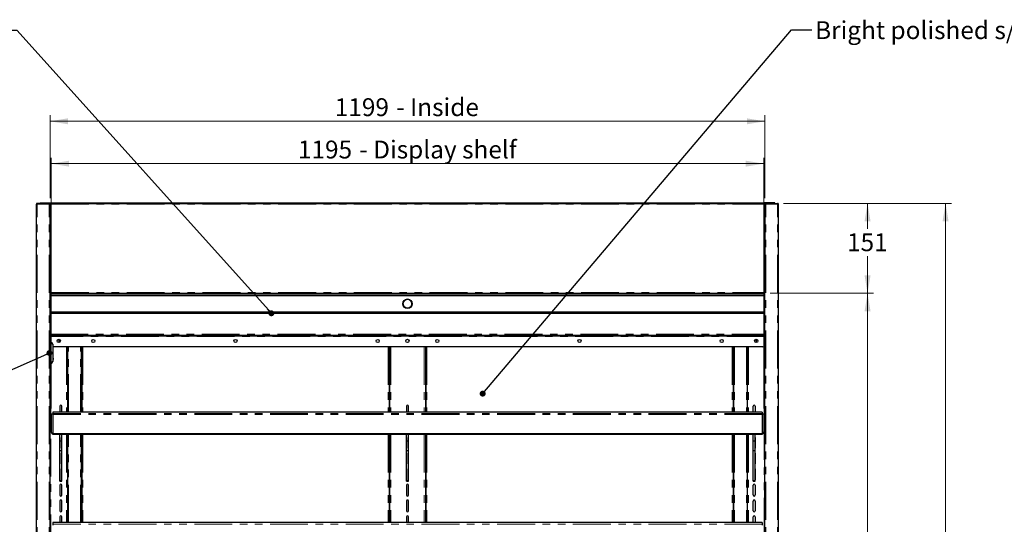
# Model space of a CAD drawing. Units: millimetres. Extents: x 0 to 586, y 0 to 420.
# Drawn here: x 149 to 315, y 223 to 308 of the extents above; entities that cross this region are included whole.
import ezdxf

# ---------------------------------------------------------------- set-up
doc = ezdxf.new("R2010")
doc.units = ezdxf.units.MM
doc.linetypes.add('PHANTOM', pattern=[12.7, 6.35, -1.27, 1.27, -1.27, 1.27, -1.27])
doc.styles.add('SLDTEXTSTYLE0', font='TXT', dxfattribs={"width": 0.605})
doc.dimstyles.new('SLDDIMSTYLE0', dxfattribs={"dimtxt": 0.18, "dimasz": 1, "dimexe": 0, "dimexo": 0.0625, "dimgap": 0, "dimtad": 0, "dimtih": 1, "dimtoh": 1, "dimdec": 0, "dimrnd": 1e-09, "dimzin": 0, "dimdsep": 46, "dimtxsty": 'Standard', "dimblk1": 'DOT', "dimblk2": 'DOT', "dimsah": 1, "dimcen": 0.09, "dimadec": 0, "dimazin": 0, "dimtfac": 1, "dimtdec": 0, "dimtofl": 0, "dimtmove": 0, "dimatfit": 3, "dimldrblk": 'DOT', "dimfxl": 0, "dimfrac": 2, "dimtolj": 1, "dimtzin": 0, "dimarcsym": 0})
doc.dimstyles.new('SLDDIMSTYLE2', dxfattribs={"dimtxt": 3, "dimasz": 3, "dimexe": 0, "dimexo": 0.0625, "dimgap": 0.75, "dimtad": 0, "dimtih": 1, "dimtoh": 1, "dimdec": 1, "dimlfac": 10, "dimrnd": 1e-09, "dimzin": 12, "dimdsep": 46, "dimtxsty": 'SLDTEXTSTYLE0', "dimsah": 1, "dimcen": 0.09, "dimadec": 0, "dimazin": 3, "dimtfac": 1, "dimtofl": 0, "dimtmove": 0, "dimatfit": 3, "dimfxl": 0, "dimfrac": 2, "dimtolj": 1, "dimtzin": 12, "dimarcsym": 0})
doc.dimstyles.new('SLDDIMSTYLE3', dxfattribs={"dimtxt": 3, "dimasz": 3, "dimexe": 0, "dimexo": 0.0625, "dimgap": 0.75, "dimtad": 0, "dimtih": 1, "dimtoh": 1, "dimdec": 0, "dimlfac": 10, "dimrnd": 1e-09, "dimzin": 12, "dimdsep": 46, "dimtxsty": 'SLDTEXTSTYLE0', "dimsah": 1, "dimcen": 0.09, "dimadec": 0, "dimazin": 3, "dimtfac": 1, "dimtofl": 0, "dimtmove": 0, "dimatfit": 3, "dimfxl": 0, "dimfrac": 2, "dimtolj": 1, "dimtzin": 12, "dimarcsym": 0})

# ---------------------------------------------------------------- blocks, each defined once
blk = doc.blocks.new('_DOT')
at = {"color": 0, "linetype": 'ByBlock', "lineweight": -2}
blk.add_line((-0.5, 0), (-1, 0), dxfattribs=at)
at = {"color": 0, "linetype": 'ByBlock', "const_width": 0.5}
blk.add_lwpolyline([(-0.25, 0, 1), (0.25, 0, 1)], format="xyb", close=True, dxfattribs=at)
blk = doc.blocks.new('_D_1')
at = {"color": 7, "linetype": 'Continuous', "lineweight": 18}
for p, q in [((154.54, 278.19), (154.54, 292.07)), ((154.54, 291.07), (274.44, 291.07)), ((274.44, 278.19), (274.44, 292.07))]:
    blk.add_line(p, q, dxfattribs=at)
for points in [[(154.54, 291.07), (157.54, 290.57), (157.54, 291.57)], [(274.44, 291.07), (271.44, 291.57), (271.44, 290.57)]]:
    blk.add_solid(points, dxfattribs=at)
at = {"color": 7, "linetype": 'Continuous', "lineweight": 18, "char_height": 3, "attachment_point": 1, "style": 'SLDTEXTSTYLE0'}
for s, insert in [('1199', (202.3, 294.94)), ('- Inside', (212.59, 294.94))]:
    blk.add_mtext(s, dxfattribs=dict(at, insert=insert))
blk = doc.blocks.new('_D_2')
at = {"color": 7, "linetype": 'Continuous', "lineweight": 18}
for p, q in [((154.74, 242.89), (154.74, 284.96)), ((274.24, 242.89), (274.24, 284.96)), ((154.74, 283.96), (274.24, 283.96))]:
    blk.add_line(p, q, dxfattribs=at)
for points in [[(154.74, 283.96), (157.74, 283.46), (157.74, 284.46)], [(274.24, 283.96), (271.24, 284.46), (271.24, 283.46)]]:
    blk.add_solid(points, dxfattribs=at)
at = {"color": 7, "linetype": 'Continuous', "lineweight": 18, "char_height": 3, "attachment_point": 1, "style": 'SLDTEXTSTYLE0'}
for s, insert in [('1195', (196.12, 287.83)), ('- Display shelf', (206.41, 287.83))]:
    blk.add_mtext(s, dxfattribs=dict(at, insert=insert))
blk = doc.blocks.new('_D_3')
at = {"color": 7, "linetype": 'Continuous', "lineweight": 18}
for p, q in [((277.56, 277.3), (292.66, 277.3)), ((291.66, 277.3), (291.66, 273.01)), ((291.66, 262.2), (291.66, 268.41)), ((275.32, 262.2), (292.66, 262.2))]:
    blk.add_line(p, q, dxfattribs=at)
for points in [[(291.66, 277.3), (291.16, 274.3), (292.16, 274.3)], [(291.66, 262.2), (292.16, 265.2), (291.16, 265.2)]]:
    blk.add_solid(points, dxfattribs=at)
at = {"color": 7, "linetype": 'Continuous', "lineweight": 18, "insert": (288.22, 272.27), "char_height": 3, "attachment_point": 1, "style": 'SLDTEXTSTYLE0'}
blk.add_mtext('151', dxfattribs=at)
blk = doc.blocks.new('_D_4')
at = {"color": 7, "linetype": 'Continuous', "lineweight": 18}
for p, q in [((277.56, 277.3), (305.74, 277.3)), ((304.74, 277.3), (304.74, 197.95)), ((304.74, 91.45), (304.74, 193.35)), ((262.03, 91.45), (305.74, 91.45))]:
    blk.add_line(p, q, dxfattribs=at)
for points in [[(304.74, 277.3), (304.24, 274.3), (305.24, 274.3)], [(304.74, 91.45), (305.24, 94.45), (304.24, 94.45)]]:
    blk.add_solid(points, dxfattribs=at)
at = {"color": 7, "linetype": 'Continuous', "lineweight": 18, "insert": (300.16, 197.21), "char_height": 3, "attachment_point": 1, "style": 'SLDTEXTSTYLE0'}
blk.add_mtext('1859', dxfattribs=at)
blk = doc.blocks.new('_D_7')
at = {"color": 7, "linetype": 'Continuous', "lineweight": 18}
for p, q in [((275.32, 262.2), (292.66, 262.2)), ((291.66, 262.2), (291.66, 214)), ((291.66, 158.18), (291.66, 209.4)), ((275.29, 158.18), (292.66, 158.18))]:
    blk.add_line(p, q, dxfattribs=at)
for points in [[(291.66, 262.2), (291.16, 259.2), (292.16, 259.2)], [(291.66, 158.18), (292.16, 161.18), (291.16, 161.18)]]:
    blk.add_solid(points, dxfattribs=at)
at = {"color": 7, "linetype": 'Continuous', "lineweight": 18, "insert": (287.08, 213.26), "char_height": 3, "attachment_point": 1, "style": 'SLDTEXTSTYLE0'}
blk.add_mtext('1040', dxfattribs=at)

msp = doc.modelspace()

# ---------------------------------------------------------------- linework, layer by layer
at = {"color": 7, "linetype": 'Continuous', "lineweight": 25}
for p, q in [((152.242, 97.2), (152.242, 277.14)), ((152.242, 277.14), (152.402, 277.14)), ((152.402, 277.2), (152.402, 277.3)), ((152.419, 277.3), (152.402, 277.3)), ((154.435, 277.3), (152.419, 277.3)), ((152.892, 277.3), (152.892, 277.37)), ((152.892, 277.37), (153.192, 277.37)), ((153.192, 277.37), (154.712, 277.37)), ((154.435, 277.3), (154.435, 277.2)), ((154.435, 277.3), (154.442, 277.3)), ((154.442, 277.3), (154.712, 277.3)), ((154.442, 277.183), (154.442, 277.2)), ((154.442, 277.193), (154.542, 277.193)), ((154.542, 97.2), (154.542, 277.193)), ((154.552, 277.14), (154.542, 277.14)), ((154.552, 277.14), (154.552, 262.308)), ((154.712, 277.14), (154.552, 277.14)), ((154.712, 277.37), (274.272, 277.37)), ((154.712, 277.37), (154.712, 277.368)), ((154.712, 277.368), (154.712, 277.3)), ((154.712, 277.3), (274.272, 277.3)), ((154.712, 277.3), (154.712, 277.14)), ((274.272, 277.37), (274.272, 277.368)), ((275.792, 277.37), (274.272, 277.37)), ((274.272, 277.368), (274.272, 277.3)), ((274.542, 277.3), (274.272, 277.3)), ((274.272, 277.3), (274.272, 277.14)), ((274.272, 277.14), (274.432, 277.14)), ((274.432, 277.14), (274.432, 262.308)), ((274.432, 277.14), (274.442, 277.14)), ((274.442, 97.2), (274.442, 277.193)), ((274.542, 277.193), (274.442, 277.193)), ((274.549, 277.3), (274.542, 277.3)), ((274.542, 277.183), (274.542, 277.2)), ((274.549, 277.3), (274.549, 277.2)), ((274.549, 277.3), (276.564, 277.3)), ((276.092, 277.37), (275.792, 277.37)), ((276.092, 277.3), (276.092, 277.37)), ((276.564, 277.3), (276.582, 277.3)), ((276.582, 277.2), (276.582, 277.3)), ((276.742, 277.14), (276.582, 277.14)), ((276.742, 97.2), (276.742, 277.14)), ((154.542, 263.808), (154.552, 263.808)), ((274.442, 263.808), (274.432, 263.808)), ((154.552, 262.308), (154.652, 262.308)), ((154.553, 262.308), (154.653, 262.308)), ((154.659, 262.2), (274.325, 262.2)), ((154.66, 262.301), (154.66, 262.203)), ((154.692, 262.1), (274.292, 262.1)), ((154.692, 262.05), (154.692, 262.1)), ((154.692, 261.85), (154.692, 262.05)), ((154.692, 261.8), (154.692, 261.85)), ((274.292, 261.8), (154.692, 261.8)), ((154.692, 261.8), (154.692, 259.1)), ((274.292, 262.1), (274.292, 262.05)), ((274.292, 261.85), (274.292, 262.05)), ((274.292, 261.85), (274.292, 261.8)), ((274.292, 259.1), (274.292, 261.8)), ((274.324, 262.203), (274.324, 262.301)), ((274.33, 262.308), (274.43, 262.308)), ((274.432, 262.308), (274.332, 262.308)), ((154.692, 258.8), (154.542, 258.8)), ((154.592, 255.36), (154.592, 258.8)), ((154.692, 259.1), (274.292, 259.1)), ((154.692, 259.05), (154.692, 259.1)), ((154.692, 258.85), (154.692, 259.05)), ((154.692, 258.8), (154.692, 258.85)), ((274.292, 258.8), (154.692, 258.8)), ((274.292, 259.1), (274.292, 259.05)), ((274.292, 258.85), (274.292, 259.05)), ((274.292, 258.85), (274.292, 258.8)), ((274.442, 258.8), (274.292, 258.8)), ((274.392, 255.36), (274.392, 258.8)), ((154.542, 255.8), (154.592, 255.8)), ((154.542, 255.1), (154.592, 255.1)), ((154.542, 254.45), (154.592, 254.45)), ((154.592, 255.2), (154.592, 255.36)), ((154.592, 255.022), (154.592, 255.2)), ((154.592, 255.2), (274.392, 255.2)), ((154.592, 255), (154.592, 255.022)), ((274.392, 255), (154.592, 255)), ((154.592, 254.94), (154.592, 255)), ((154.592, 254.45), (154.592, 254.94)), ((154.592, 254.45), (154.592, 254.15)), ((155.992, 254.475), (155.992, 253.925)), ((168.893, 255.2), (168.893, 255.1)), ((168.893, 255.1), (169.893, 255.1)), ((169.893, 255.2), (169.893, 255.1)), ((171.042, 255.1), (257.942, 255.1)), ((259.093, 255.1), (259.093, 255.2)), ((259.093, 255.1), (260.093, 255.1)), ((260.093, 255.1), (260.093, 255.2)), ((272.992, 254.475), (272.992, 253.925)), ((274.392, 255.8), (274.442, 255.8)), ((274.392, 255.2), (274.392, 255.36)), ((274.392, 255.022), (274.392, 255.2)), ((274.442, 255.1), (274.392, 255.1)), ((274.392, 255), (274.392, 255.022)), ((274.392, 254.94), (274.392, 255)), ((274.392, 253.5), (274.392, 254.94)), ((154.592, 254.15), (154.592, 250.25)), ((154.592, 253.925), (154.842, 253.925)), ((154.992, 253.666), (154.842, 253.925)), ((154.992, 253.666), (154.992, 250.735)), ((274.092, 253.2), (154.992, 253.2)), ((157.492, 253.2), (157.492, 242.264)), ((159.792, 242.264), (159.792, 253.2)), ((159.892, 253.2), (159.892, 242.264)), ((211.392, 253.2), (211.392, 242.264)), ((211.492, 253.2), (211.492, 242.264)), ((217.492, 253.2), (217.492, 242.264)), ((217.592, 253.2), (217.592, 242.264)), ((269.092, 253.2), (269.092, 242.264)), ((269.192, 253.2), (269.192, 242.264)), ((271.492, 253.2), (271.492, 242.264)), ((155.072, 251.285), (154.992, 251.285)), ((155.072, 251.085), (154.992, 251.085)), ((155.072, 251.285), (155.072, 251.085)), ((154.592, 249.95), (154.542, 249.95)), ((154.592, 250.475), (154.842, 250.475)), ((154.592, 250.25), (154.592, 249.95)), ((154.842, 250.475), (154.992, 250.735)), ((159.792, 250.58), (159.892, 250.58)), ((269.092, 250.58), (269.192, 250.58)), ((156.167, 243.23), (156.167, 242.264)), ((156.517, 242.264), (156.517, 243.23)), ((214.317, 243.23), (214.317, 242.264)), ((214.667, 242.264), (214.667, 243.23)), ((272.467, 242.264), (272.467, 243.23)), ((272.817, 243.23), (272.817, 242.264)), ((154.992, 241.939), (154.742, 241.939)), ((154.742, 241.939), (154.742, 241.889)), ((154.742, 241.889), (154.742, 238.954)), ((273.992, 242.264), (154.992, 242.264)), ((154.992, 242.264), (154.992, 242.012)), ((154.992, 242.012), (154.992, 241.858)), ((154.992, 241.858), (154.992, 238.616)), ((273.992, 242.264), (273.992, 242.012)), ((273.992, 242.012), (273.992, 241.858)), ((274.242, 241.939), (273.992, 241.939)), ((273.992, 241.858), (273.992, 238.616)), ((274.242, 241.939), (274.242, 241.889)), ((274.242, 241.889), (274.242, 238.954)), ((154.742, 238.919), (154.742, 238.954)), ((273.992, 238.616), (154.992, 238.616)), ((154.992, 238.581), (154.992, 238.616)), ((273.992, 238.581), (154.992, 238.581)), ((154.992, 238.551), (154.992, 238.581)), ((273.992, 238.551), (154.992, 238.551)), ((154.992, 238.516), (154.992, 238.551)), ((273.992, 238.516), (154.992, 238.516)), ((273.742, 238.486), (155.242, 238.486)), ((156.167, 237.93), (156.167, 236.3)), ((156.192, 237.438), (156.192, 238.486)), ((156.492, 237.438), (156.492, 238.486)), ((156.517, 236.3), (156.517, 237.93)), ((157.492, 238.486), (157.492, 223.714)), ((159.792, 223.714), (159.792, 238.486)), ((159.892, 238.486), (159.892, 223.714)), ((211.392, 238.486), (211.392, 223.714)), ((211.492, 238.486), (211.492, 223.714)), ((214.317, 237.93), (214.317, 236.3)), ((214.342, 237.438), (214.342, 238.486)), ((214.642, 237.438), (214.642, 238.486)), ((214.667, 236.3), (214.667, 237.93)), ((217.492, 238.486), (217.492, 223.714)), ((217.592, 238.486), (217.592, 223.714)), ((269.092, 238.486), (269.092, 223.714)), ((269.192, 238.486), (269.192, 223.714)), ((271.492, 238.486), (271.492, 223.714)), ((272.467, 236.3), (272.467, 237.93)), ((272.492, 237.438), (272.492, 238.486)), ((272.792, 237.438), (272.792, 238.486)), ((272.817, 237.93), (272.817, 236.3)), ((273.992, 238.581), (273.992, 238.616)), ((273.992, 238.551), (273.992, 238.581)), ((273.992, 238.516), (273.992, 238.551)), ((274.242, 238.954), (274.242, 238.919)), ((156.192, 237.438), (156.492, 237.438)), ((156.192, 235.83), (156.192, 237.438)), ((156.492, 235.83), (156.492, 237.438)), ((214.342, 237.438), (214.642, 237.438)), ((214.342, 235.83), (214.342, 237.438)), ((214.642, 235.83), (214.642, 237.438)), ((272.492, 237.438), (272.792, 237.438)), ((272.492, 235.83), (272.492, 237.438)), ((272.792, 235.83), (272.792, 237.438)), ((156.167, 235.28), (156.167, 233.65)), ((156.192, 235.83), (156.492, 235.83)), ((156.192, 230.788), (156.192, 235.83)), ((156.492, 230.788), (156.492, 235.83)), ((156.517, 233.65), (156.517, 235.28)), ((214.317, 235.28), (214.317, 233.65)), ((214.342, 235.83), (214.642, 235.83)), ((214.342, 230.788), (214.342, 235.83)), ((214.642, 230.788), (214.642, 235.83)), ((214.667, 233.65), (214.667, 235.28)), ((272.467, 233.65), (272.467, 235.28)), ((272.492, 235.83), (272.792, 235.83)), ((272.492, 230.788), (272.492, 235.83)), ((272.792, 230.788), (272.792, 235.83)), ((272.817, 235.28), (272.817, 233.65)), ((156.167, 232.63), (156.167, 231)), ((156.517, 231), (156.517, 232.63)), ((214.317, 232.63), (214.317, 231)), ((214.667, 231), (214.667, 232.63)), ((272.467, 231), (272.467, 232.63)), ((272.817, 232.63), (272.817, 231)), ((156.167, 229.98), (156.167, 228.35)), ((156.192, 230.788), (156.492, 230.788)), ((156.192, 230.747), (156.192, 230.788)), ((156.192, 230.747), (156.492, 230.747)), ((156.192, 230.709), (156.192, 230.747)), ((156.192, 230.709), (156.492, 230.709)), ((156.192, 230.691), (156.192, 230.709)), ((156.192, 230.691), (156.492, 230.691)), ((156.192, 230.68), (156.192, 230.691)), ((156.192, 230.68), (156.492, 230.68)), ((156.492, 230.747), (156.492, 230.788)), ((156.492, 230.709), (156.492, 230.747)), ((156.492, 230.691), (156.492, 230.709)), ((156.492, 230.68), (156.492, 230.691)), ((156.517, 228.35), (156.517, 229.98)), ((214.317, 229.98), (214.317, 228.35)), ((214.342, 230.788), (214.642, 230.788)), ((214.342, 230.747), (214.342, 230.788)), ((214.342, 230.747), (214.642, 230.747)), ((214.342, 230.709), (214.342, 230.747)), ((214.342, 230.709), (214.642, 230.709)), ((214.342, 230.691), (214.342, 230.709)), ((214.342, 230.691), (214.642, 230.691)), ((214.342, 230.68), (214.342, 230.691)), ((214.342, 230.68), (214.642, 230.68)), ((214.642, 230.747), (214.642, 230.788)), ((214.642, 230.709), (214.642, 230.747)), ((214.642, 230.691), (214.642, 230.709)), ((214.642, 230.68), (214.642, 230.691)), ((214.667, 228.35), (214.667, 229.98)), ((272.467, 228.35), (272.467, 229.98)), ((272.492, 230.788), (272.792, 230.788)), ((272.492, 230.747), (272.492, 230.788)), ((272.492, 230.747), (272.792, 230.747)), ((272.492, 230.709), (272.492, 230.747)), ((272.492, 230.709), (272.792, 230.709)), ((272.492, 230.691), (272.492, 230.709)), ((272.492, 230.691), (272.792, 230.691)), ((272.492, 230.68), (272.492, 230.691)), ((272.492, 230.68), (272.792, 230.68)), ((272.792, 230.747), (272.792, 230.788)), ((272.792, 230.709), (272.792, 230.747)), ((272.792, 230.691), (272.792, 230.709)), ((272.792, 230.68), (272.792, 230.691)), ((272.817, 229.98), (272.817, 228.35)), ((156.167, 227.33), (156.167, 225.7)), ((156.517, 225.7), (156.517, 227.33)), ((214.317, 227.33), (214.317, 225.7)), ((214.667, 225.7), (214.667, 227.33)), ((272.467, 225.7), (272.467, 227.33)), ((272.817, 227.33), (272.817, 225.7)), ((156.167, 224.68), (156.167, 223.714)), ((156.517, 223.714), (156.517, 224.68)), ((214.317, 224.68), (214.317, 223.714)), ((214.667, 223.714), (214.667, 224.68)), ((272.467, 223.714), (272.467, 224.68)), ((272.817, 224.68), (272.817, 223.714)), ((273.992, 223.714), (154.992, 223.714)), ((154.992, 223.714), (154.992, 223.462)), ((154.992, 223.462), (154.992, 223.308)), ((273.992, 223.714), (273.992, 223.462)), ((273.992, 223.462), (273.992, 223.308))]:
    msp.add_line(p, q, dxfattribs=at)
at = {"color": 8, "linetype": 'PHANTOM', "lineweight": 18}
for p, q in [((154.382, 277.14), (152.402, 277.14)), ((152.402, 97.2), (152.402, 277.14)), ((153.192, 277.37), (153.192, 277.3)), ((154.382, 97.2), (154.382, 277.14)), ((154.712, 277.368), (274.272, 277.368)), ((154.712, 262.36), (154.712, 277.14)), ((154.712, 277.14), (274.272, 277.14)), ((274.272, 262.36), (274.272, 277.14)), ((274.602, 277.14), (276.582, 277.14)), ((274.602, 97.2), (274.602, 277.14)), ((275.792, 277.37), (275.792, 277.3)), ((276.582, 97.2), (276.582, 277.14)), ((274.292, 262.05), (154.692, 262.05)), ((154.692, 261.85), (274.292, 261.85)), ((154.712, 262.36), (274.272, 262.36)), ((274.292, 259.05), (154.692, 259.05)), ((154.692, 258.85), (274.292, 258.85)), ((154.542, 255.96), (154.592, 255.96)), ((154.592, 255.36), (274.392, 255.36)), ((274.392, 255.022), (154.592, 255.022)), ((274.392, 254.94), (154.592, 254.94)), ((171.042, 255.2), (171.042, 255.1)), ((257.942, 255.1), (257.942, 255.2)), ((274.392, 255.96), (274.442, 255.96)), ((154.592, 254.15), (154.542, 254.15)), ((157.312, 253.2), (157.312, 242.264)), ((157.652, 242.264), (157.652, 253.2)), ((159.632, 242.264), (159.632, 253.2)), ((160.052, 253.2), (160.052, 242.264)), ((211.232, 253.2), (211.232, 242.264)), ((211.432, 253.2), (211.432, 242.264)), ((211.672, 253.2), (211.672, 242.264)), ((217.312, 253.2), (217.312, 242.264)), ((217.552, 253.2), (217.552, 242.264)), ((217.752, 253.2), (217.752, 242.264)), ((268.932, 253.2), (268.932, 242.264)), ((269.352, 253.2), (269.352, 242.264)), ((271.332, 253.2), (271.332, 242.264)), ((271.672, 253.2), (271.672, 242.264)), ((274.312, 253.297), (274.312, 166.2)), ((154.542, 250.25), (154.592, 250.25)), ((154.672, 250.475), (154.672, 166.2)), ((159.792, 250.74), (159.892, 250.74)), ((159.892, 250.45), (159.792, 250.45)), ((269.092, 250.74), (269.192, 250.74)), ((269.192, 250.45), (269.092, 250.45)), ((154.992, 241.889), (154.742, 241.889)), ((273.992, 242.012), (154.992, 242.012)), ((273.992, 241.858), (154.992, 241.858)), ((274.242, 241.889), (273.992, 241.889)), ((155.242, 238.516), (155.242, 238.486)), ((157.312, 238.486), (157.312, 223.714)), ((157.652, 223.714), (157.652, 238.486)), ((159.632, 223.714), (159.632, 238.486)), ((160.052, 238.486), (160.052, 223.714)), ((211.232, 238.486), (211.232, 223.714)), ((211.432, 238.486), (211.432, 223.714)), ((211.672, 238.486), (211.672, 223.714)), ((217.312, 238.486), (217.312, 223.714)), ((217.552, 238.486), (217.552, 223.714)), ((217.752, 238.486), (217.752, 223.714)), ((268.932, 238.486), (268.932, 223.714)), ((269.352, 238.486), (269.352, 223.714)), ((271.332, 238.486), (271.332, 223.714)), ((271.672, 238.486), (271.672, 223.714)), ((273.742, 238.486), (273.742, 238.516)), ((273.992, 223.462), (154.992, 223.462))]:
    msp.add_line(p, q, dxfattribs=at)
at = {"color": 7, "linetype": 'Continuous', "lineweight": 25, "flags": 128}
for points in [[(155.242, 238.486), (155.144, 238.495), (155.059, 238.516)], [(156.192, 238.021), (156.18, 237.997), (156.167, 237.93)], [(156.517, 237.93), (156.503, 237.997), (156.492, 238.021)], [(214.342, 238.021), (214.33, 237.997), (214.317, 237.93)], [(214.667, 237.93), (214.653, 237.997), (214.642, 238.021)], [(272.467, 237.93), (272.48, 237.997), (272.492, 238.021)], [(272.792, 238.021), (272.803, 237.997), (272.817, 237.93)], [(273.924, 238.516), (273.839, 238.495), (273.742, 238.486)], [(156.167, 236.3), (156.18, 236.234), (156.192, 236.21)], [(156.492, 236.21), (156.503, 236.234), (156.517, 236.3)], [(214.317, 236.3), (214.33, 236.234), (214.342, 236.21)], [(214.642, 236.21), (214.653, 236.234), (214.667, 236.3)], [(272.492, 236.21), (272.48, 236.234), (272.467, 236.3)], [(272.817, 236.3), (272.803, 236.234), (272.792, 236.21)], [(156.192, 235.371), (156.18, 235.347), (156.167, 235.28)], [(156.517, 235.28), (156.503, 235.347), (156.492, 235.371)], [(214.342, 235.371), (214.33, 235.347), (214.317, 235.28)], [(214.667, 235.28), (214.653, 235.347), (214.642, 235.371)], [(272.467, 235.28), (272.48, 235.347), (272.492, 235.371)], [(272.792, 235.371), (272.803, 235.347), (272.817, 235.28)], [(156.167, 233.65), (156.18, 233.583), (156.192, 233.56)], [(156.492, 233.56), (156.503, 233.583), (156.517, 233.65)], [(214.317, 233.65), (214.33, 233.583), (214.342, 233.56)], [(214.642, 233.56), (214.653, 233.583), (214.667, 233.65)], [(272.492, 233.56), (272.48, 233.583), (272.467, 233.65)], [(272.817, 233.65), (272.803, 233.583), (272.792, 233.56)], [(156.192, 232.721), (156.18, 232.697), (156.167, 232.63)], [(156.517, 232.63), (156.503, 232.697), (156.492, 232.721)], [(214.342, 232.721), (214.33, 232.697), (214.317, 232.63)], [(214.667, 232.63), (214.653, 232.697), (214.642, 232.721)], [(272.467, 232.63), (272.48, 232.697), (272.492, 232.721)], [(272.792, 232.721), (272.803, 232.697), (272.817, 232.63)], [(156.167, 231), (156.18, 230.933), (156.192, 230.91)], [(156.492, 230.91), (156.503, 230.933), (156.517, 231)], [(214.317, 231), (214.33, 230.933), (214.342, 230.91)], [(214.642, 230.91), (214.653, 230.933), (214.667, 231)], [(272.492, 230.91), (272.48, 230.933), (272.467, 231)], [(272.817, 231), (272.803, 230.933), (272.792, 230.91)]]:
    msp.add_lwpolyline(points, dxfattribs=at)
at = {"color": 7, "linetype": 'Continuous', "lineweight": 25}
for centre, radius in [((214.492, 260.45), 0.8), ((155.992, 254.2), 0.275), ((161.792, 254.2), 0.255), ((185.642, 254.2), 0.255), ((209.492, 254.2), 0.255), ((214.492, 254.2), 0.275), ((219.492, 254.2), 0.255), ((243.342, 254.2), 0.255), ((267.192, 254.2), 0.255), ((272.992, 254.2), 0.275)]:
    msp.add_circle(centre, radius, dxfattribs=at)
at = {"color": 8, "linetype": 'PHANTOM', "lineweight": 18}
msp.add_circle((214.492, 260.45), 0.7, dxfattribs=at)
at = {"color": 7, "linetype": 'Continuous', "lineweight": 25}
for centre, radius, start, end in [((152.402, 277.14), 0.16, 90, 180), ((152.402, 277.14), 0.06, 90, 180), ((276.582, 277.14), 0.16, 0, 90), ((276.582, 277.14), 0.06, 0, 90), ((171.042, 255.2), 0.1, 180, 270), ((257.942, 255.2), 0.1, 270, 0), ((274.092, 253.5), 0.3, 270, 0), ((156.342, 243.23), 0.175, 0, 180), ((214.492, 243.23), 0.175, 0, 180), ((272.642, 243.23), 0.175, 360, 180), ((155.172, 238.971), 0.431, 182.14623, 245.23349), ((155.172, 238.935), 0.431, 182.1426, 245.23712), ((273.811, 238.971), 0.431, 294.76651, 357.85377), ((273.811, 238.935), 0.431, 294.76288, 357.8574), ((156.342, 229.98), 0.175, 0, 180), ((214.492, 229.98), 0.175, 0, 180), ((272.642, 229.98), 0.175, 0, 180), ((156.342, 228.35), 0.175, 180, 0), ((214.492, 228.35), 0.175, 180, 0), ((272.642, 228.35), 0.175, 180, 0), ((156.342, 227.33), 0.175, 0, 180), ((214.492, 227.33), 0.175, 0, 180), ((272.642, 227.33), 0.175, 0, 180), ((156.342, 225.7), 0.175, 180, 0), ((156.342, 224.68), 0.175, 0, 180), ((214.492, 225.7), 0.175, 180, 0), ((214.492, 224.68), 0.175, 0, 180), ((272.642, 225.7), 0.175, 180, 0), ((272.642, 224.68), 0.175, 0, 180)]:
    msp.add_arc(centre, radius, start, end, dxfattribs=at)
for points, knots in [([(152.402, 277.14), (152.403, 277.161), (152.406, 277.203), (152.411, 277.256), (152.415, 277.293), (152.418, 277.298), (152.419, 277.3)], [0, 0, 0, 0, 0.2499828, 0.5000075, 0.750001, 1, 1, 1, 1]), ([(154.435, 277.3), (154.434, 277.299), (154.433, 277.296), (154.424, 277.27), (154.413, 277.232), (154.398, 277.187), (154.387, 277.155), (154.382, 277.14)], [0, 0, 0, 0, 0.201636, 0.4010406, 0.6077254, 0.8225656, 1, 1, 1, 1]), ([(154.435, 277.2), (154.434, 277.2), (154.433, 277.199), (154.429, 277.194), (154.423, 277.188), (154.416, 277.179), (154.41, 277.171), (154.399, 277.158), (154.388, 277.148), (154.382, 277.14)], [0, 0, 0, 0, 0.1519733, 0.2268577, 0.411818, 0.5049546, 0.5981211, 0.7348323, 1, 1, 1, 1]), ([(154.382, 277.14), (154.39, 277.145), (154.405, 277.154), (154.425, 277.167), (154.439, 277.18), (154.441, 277.189), (154.442, 277.193)], [0, 0, 0, 0, 0.2500316, 0.4999908, 0.7499968, 1, 1, 1, 1]), ([(154.382, 277.14), (154.403, 277.145), (154.445, 277.154), (154.497, 277.167), (154.534, 277.18), (154.539, 277.189), (154.542, 277.193)], [0, 0, 0, 0, 0.2500033, 0.5000056, 0.7500079, 1, 1, 1, 1]), ([(274.602, 277.14), (274.581, 277.145), (274.539, 277.154), (274.486, 277.167), (274.449, 277.18), (274.444, 277.189), (274.442, 277.193)], [0, 0, 0, 0, 0.2500033, 0.5000056, 0.7500079, 1, 1, 1, 1]), ([(274.602, 277.14), (274.594, 277.145), (274.578, 277.154), (274.558, 277.167), (274.544, 277.18), (274.543, 277.189), (274.542, 277.193)], [0, 0, 0, 0, 0.2500316, 0.4999908, 0.7499968, 1, 1, 1, 1]), ([(274.549, 277.3), (274.549, 277.299), (274.551, 277.296), (274.559, 277.27), (274.571, 277.232), (274.585, 277.187), (274.597, 277.155), (274.602, 277.14)], [0, 0, 0, 0, 0.201636, 0.4010406, 0.6077254, 0.8225656, 1, 1, 1, 1]), ([(274.549, 277.2), (274.549, 277.2), (274.55, 277.199), (274.554, 277.194), (274.56, 277.188), (274.567, 277.179), (274.574, 277.171), (274.585, 277.158), (274.595, 277.148), (274.602, 277.14)], [0, 0, 0, 0, 0.1519733, 0.2268577, 0.411818, 0.5049546, 0.5981211, 0.7348323, 1, 1, 1, 1]), ([(276.582, 277.14), (276.58, 277.161), (276.577, 277.203), (276.573, 277.256), (276.568, 277.293), (276.565, 277.298), (276.564, 277.3)], [0, 0, 0, 0, 0.2499828, 0.5000075, 0.750001, 1, 1, 1, 1]), ([(154.556, 262.309), (154.557, 262.309), (154.56, 262.31), (154.582, 262.318), (154.619, 262.329), (154.665, 262.344), (154.697, 262.355), (154.712, 262.36)], [0, 0, 0, 0, 0.1054809, 0.3278228, 0.558736, 0.7988789, 1, 1, 1, 1]), ([(154.652, 262.308), (154.652, 262.308), (154.653, 262.309), (154.658, 262.313), (154.664, 262.319), (154.673, 262.326), (154.681, 262.332), (154.69, 262.341), (154.701, 262.35), (154.708, 262.357), (154.712, 262.36)], [0, 0, 0, 0, 0.1508125, 0.225091, 0.4096466, 0.5027012, 0.5957464, 0.7323715, 0.8647714, 1, 1, 1, 1]), ([(154.712, 262.36), (154.707, 262.349), (154.699, 262.325), (154.688, 262.293), (154.679, 262.264), (154.67, 262.233), (154.661, 262.206), (154.659, 262.202), (154.659, 262.2)], [0, 0, 0, 0, 0.1466504, 0.2867812, 0.4206088, 0.548254, 0.7848446, 1, 1, 1, 1]), ([(154.712, 262.36), (154.704, 262.352), (154.689, 262.336), (154.674, 262.318), (154.666, 262.309), (154.662, 262.304), (154.659, 262.301), (154.659, 262.301), (154.659, 262.3)], [0, 0, 0, 0, 0.3168474, 0.5837702, 0.7009586, 0.808314, 0.9073915, 1, 1, 1, 1]), ([(274.427, 262.309), (274.426, 262.309), (274.423, 262.31), (274.401, 262.318), (274.364, 262.329), (274.318, 262.344), (274.286, 262.355), (274.272, 262.36)], [0, 0, 0, 0, 0.1054809, 0.3278228, 0.558736, 0.7988789, 1, 1, 1, 1]), ([(274.272, 262.36), (274.276, 262.349), (274.284, 262.325), (274.295, 262.293), (274.304, 262.264), (274.314, 262.233), (274.322, 262.206), (274.324, 262.202), (274.325, 262.2)], [0, 0, 0, 0, 0.1466504, 0.2867812, 0.4206088, 0.548254, 0.7848446, 1, 1, 1, 1]), ([(274.272, 262.36), (274.28, 262.352), (274.294, 262.336), (274.309, 262.318), (274.317, 262.309), (274.321, 262.304), (274.324, 262.301), (274.324, 262.301), (274.325, 262.3)], [0, 0, 0, 0, 0.3168474, 0.5837702, 0.7009586, 0.808314, 0.9073915, 1, 1, 1, 1]), ([(274.332, 262.308), (274.331, 262.308), (274.331, 262.309), (274.326, 262.313), (274.319, 262.319), (274.311, 262.326), (274.303, 262.332), (274.293, 262.341), (274.282, 262.35), (274.275, 262.357), (274.272, 262.36)], [0, 0, 0, 0, 0.1508125, 0.225091, 0.4096466, 0.5027012, 0.5957464, 0.7323715, 0.8647714, 1, 1, 1, 1])]:
    msp.add_open_spline(points, degree=3, knots=knots, dxfattribs=at)

# ---------------------------------------------------------------- texts
at = {"color": 7, "linetype": 'Continuous', "lineweight": 0, "insert": (282.862, 307.867), "char_height": 3, "attachment_point": 1, "style": 'SLDTEXTSTYLE0'}
msp.add_mtext('Bright polished s/steel internal panels', dxfattribs=at)

# ---------------------------------------------------------------- dimensions: what is measured, and where the dimension line sits
at = {"color": 7, "linetype": 'Continuous', "lineweight": 18}
for base, p1, p2, text, picture, middle in [((274.442, 293.37), (154.542, 277.193), (274.442, 277.193), '<> - Inside', '_D_1', (214.218, 293.37)), ((274.242, 286.265), (154.742, 241.889), (274.242, 241.889), '<> - Display shelf', '_D_2', (214.218, 286.265))]:
    dim = msp.add_linear_dim(base=base, p1=p1, p2=p2, text=text, dimstyle='SLDDIMSTYLE2', dxfattribs=at)
    dim.commit()
    dim.dimension.update_dxf_attribs({"geometry": picture, "text_midpoint": middle, "dimtype": 160})
for base, p1, p2, dimstyle, picture, middle in [((304.741684758, 91.450468027), (276.564004589, 277.300468027), (261.031682258, 91.450468027), 'SLDDIMSTYLE3', '_D_4', (304.741684758, 195.649132204)), ((291.661, 262.2), (276.564, 277.3), (274.325, 262.2), 'SLDDIMSTYLE2', '_D_3', (291.661, 270.709)), ((291.661, 262.2), (274.292, 158.18), (274.325, 262.2), 'SLDDIMSTYLE3', '_D_7', (291.661, 211.699))]:
    dim = msp.add_linear_dim(base=base, p1=p1, p2=p2, angle=90, dimstyle=dimstyle, dxfattribs=at)
    dim.commit()
    dim.dimension.update_dxf_attribs({"geometry": picture, "text_midpoint": middle, "dimtype": 160})

# ---------------------------------------------------------------- leaders
at = {"color": 7, "linetype": 'Continuous', "lineweight": 0}
for points in [[(191.656, 258.85), (149.046, 306.311), (145.646, 306.311)], [(227.103, 245.365), (278.916, 306.408), (282.316, 306.408)], [(154.442, 252.178), (138.463, 245.049), (135.063, 245.049)]]:
    msp.add_leader(points, dimstyle='SLDDIMSTYLE0', dxfattribs=at)

doc.saveas('drawing.dxf')
